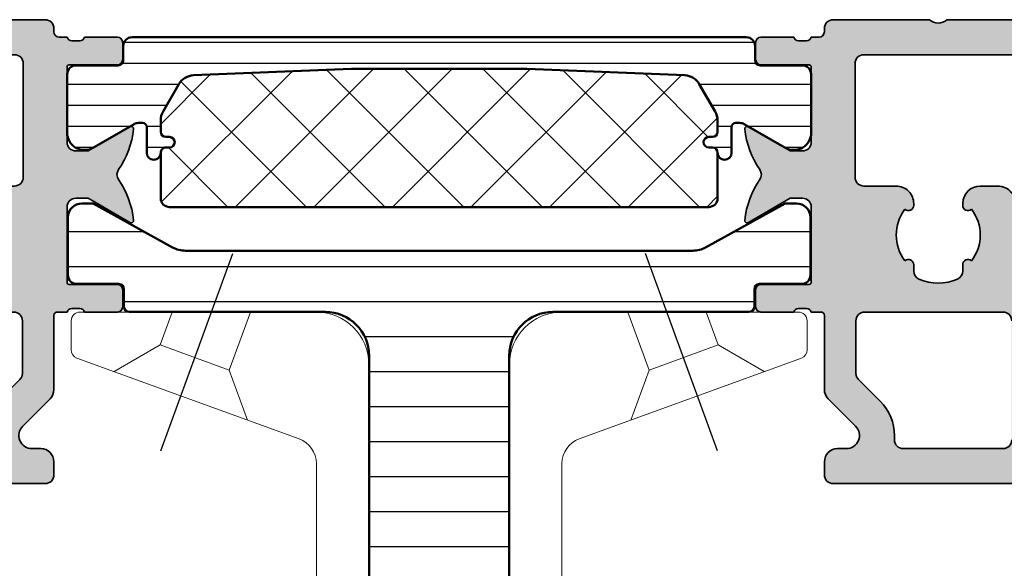
# Model space of a CAD drawing. Units: millimetres. Extents: x 25695 to 34618, y 15065 to 17276.
# Drawn here: x 27985 to 28041, y 16697 to 16728 of the extents above; entities that cross this region are included whole.
import ezdxf

# ---------------------------------------------------------------- set-up
doc = ezdxf.new("R2010")
doc.units = ezdxf.units.MM
doc.linetypes.add('ACAD_ISO10W100', pattern=[18, 12, -3, 0, -3])
for name, color, linetype, lineweight in [('S03_AL_Kontur', 255, 'Continuous', 35), ('S04_AL_Schraffur', 253, 'Continuous', 25), ('S07_Isolation_Kontur', 91, 'Continuous', 50), ('S08_Isolation_Schraffur', 103, 'Continuous', 25), ('S13_Accessori contorno', 32, 'Continuous', 20), ('S18_Mittellinie', 10, 'ACAD_ISO10W100', 25)]:
    doc.layers.add(name, color=color, linetype=linetype, lineweight=lineweight)

# ---------------------------------------------------------------- blocks, each defined once
blk = doc.blocks.new('284767')
at = {"layer": 'S08_Isolation_Schraffur'}
h = blk.add_hatch(dxfattribs=at)
h.set_pattern_fill('_USER', color=256, scale=1.2, angle=90, style=0, pattern_type=0)
h.set_pattern_definition([(90, (0, 0.01000000000021828), (-1.2, 7.347880794884118e-17), [])])
edge = h.paths.add_edge_path()
edge.add_arc((5.150000000016913, 4.299999999981996), 0.2500000000172768, 89.99999999979075, 179.9999999997924)
edge.add_line((4.899999999999636, 4.299999999982901), (4.899977361976198, 4.074181212996336))
edge.add_arc((5.399977361872624, 4.074191467288736), 0.5000000000015764, 180.0011750553529, 209.9999965992001)
edge.add_line((4.966964645140251, 3.824191492989485), (6.285481498100125, 1.540452999999616))
edge.add_arc((5.444228849108521, 0.9998180747230564), 0.9999960709243724, -81.81839194813688, 32.727016099804075, ccw=False)
edge.add_line((5.586539498099228, 0.01000000000021828), (2.109997999999905, 0.01000000000021828))
edge.add_arc((2.109995360374829, 0.5099959774393352), 0.4999959774460846, 179.9996975188138, 270.0003024811863, ccw=False)
edge.add_line((1.609999382935712, 0.5099986170644115), (1.610334012242674, 2.909996999998839))
edge.add_arc((1.310334012242037, 2.909996999999294), 0.3000000000006369, 359.9999999999131, 449.9999999999131)
edge.add_line((1.310334012242492, 3.20999699999993), (0.5, 3.20999699999993))
edge.add_arc((0.5000000000000601, 3.70999699999999), 0.50000000000006, 180.0000000000069, 269.9999999999931, ccw=False)
edge.add_line((0, 3.70999699999993), (0, 38.79000300000007))
edge.add_arc((0.500000000000064, 38.79000300000001), 0.500000000000064, 90.00000000000728, 179.9999999999927, ccw=False)
edge.add_line((0.5, 39.29000300000007), (1.310334012242492, 39.29000300000007))
edge.add_arc((1.310334012242039, 39.59000300000071), 0.3000000000006366, 270.0000000000866, 360.0000000000869)
edge.add_line((1.610334012242674, 39.59000300000116), (1.609999382935712, 41.99000138293559))
edge.add_arc((2.109995360374827, 41.99000402256067), 0.4999959774460829, 89.99969751881349, 180.0003024811867, ccw=False)
edge.add_line((2.109997999999905, 42.48999999999978), (5.586539498099228, 42.48999999999978))
edge.add_arc((5.444228849108524, 41.50018192527695), 0.9999960709243676, -32.727016099804416, 81.81839194813688, ccw=False)
edge.add_line((6.285481498100125, 40.95954700000038), (4.966964645140251, 38.67580850701052))
edge.add_arc((5.399977361872624, 38.42580853271127), 0.5000000000015757, 150.0000034008001, 179.9988249446473)
edge.add_line((4.899977361976198, 38.42581878700366), (4.899999999999636, 38.20000000001164))
edge.add_arc((5.150000000008733, 38.20000000001164), 0.2500000000090967, 180, 269.9999999999996)
edge.add_line((5.150000000008731, 37.95000000000255), (6.599999999987631, 37.95000000000437))
edge.add_arc((6.599999999988083, 37.54999999999563), 0.4000000000087311, -89.9999999999344, 90.00000000006469, ccw=False)
edge.add_arc((6.599999999988992, 36.85000000000083), 0.2999999999860776, 90.00000000008616, 180.0000000000882)
edge.add_line((6.30000000000291, 36.85000000000036), (6.30000000000291, 36.65000000000146))
edge.add_arc((6.000000000002728, 36.65000000000147), 0.3000000000001819, 180.0000000000027, 359.9999999999973, ccw=False)
edge.add_line((5.700000000002547, 36.65000000000146), (5.700000000002547, 36.85000000000036))
edge.add_arc((5.400000000001521, 36.85000000000043), 0.3000000000010257, 359.9999999999878, 450.0000000000125)
edge.add_line((5.400000000001455, 37.15000000000146), (4.7502577387786, 37.15000000000146))
edge.add_arc((4.750257738777353, 36.15000000000141), 1.00000000000005, 89.99999999992849, 120.0000000004573)
edge.add_line((4.250257738770415, 37.0160254037819), (2.676196529504523, 36.10724074086647))
edge.add_arc((3.176196529514868, 35.24121533708874), 0.9999999999993655, 120.0000000007054, 177.6096559963604)
edge.add_line((2.177066656346142, 35.28292260912349), (1.800000000000182, 26.25))
edge.add_line((1.800000000000182, 26.25), (1.800000000000182, 16.25))
edge.add_line((1.800000000000182, 16.25), (2.177066656346142, 7.217077390876511))
edge.add_arc((3.176196529514968, 7.258784662910515), 0.9999999999994365, 182.3903440035967, 239.9999999994106)
edge.add_line((2.676196529506342, 6.392759259131708), (4.2502577387786, 5.483974596219923))
edge.add_arc((4.750257738788475, 6.349999999997795), 0.9999999999992505, 239.9999999993219, 269.9999999998511)
edge.add_line((4.750257738785876, 5.349999999998545), (5.400000000003274, 5.349999999998545))
edge.add_arc((5.400000000002356, 5.649999999998736), 0.3000000000001908, 270.0000000001754, 360.000000000172)
edge.add_line((5.700000000002547, 5.649999999999636), (5.700000000002547, 5.849999999998545))
edge.add_arc((6.000000000002728, 5.849999999998539), 0.3000000000001819, 1.0231815394945443e-12, 179.999999999999, ccw=False)
edge.add_line((6.30000000000291, 5.849999999998545), (6.30000000000291, 5.649999999999636))
edge.add_arc((6.599999999988991, 5.649999999999177), 0.2999999999860803, 179.9999999999123, 269.999999999914)
edge.add_arc((6.599999999988541, 4.950000000006185), 0.4000000000069122, -90.00000000000011, 90.00000000000011, ccw=False)
edge.add_line((6.59999999998854, 4.549999999999272), (5.150000000017826, 4.549999999999272))
h = blk.add_hatch(dxfattribs=at)
h.set_pattern_fill('ANSI37', color=256, style=0)
h.set_pattern_definition([(45, (1.800000000000182, 5.349999999998545), (-2.245064030267288, 2.245064030267288), []), (135, (1.800000000000182, 5.349999999998545), (-2.245064030267288, -2.245064030267288), [])])
edge = h.paths.add_edge_path()
edge.add_arc((9.200000000000177, 5.850000000000005), 0.4999999999996412, 270.0000000000631, 360.0000000000411)
edge.add_line((9.699999999999818, 5.850000000000364), (9.699999999999818, 36.65000000000146))
edge.add_arc((9.199999999999918, 36.65000000000155), 0.4999999999999005, 359.9999999999886, 450.0000000000114)
edge.add_line((9.199999999999818, 37.15000000000146), (6.600000000003092, 37.15000000000146))
edge.add_arc((6.600000000003543, 36.85000000000083), 0.3000000000006295, 90.00000000008602, 180.0000000000882)
edge.add_line((6.30000000000291, 36.85000000000036), (6.30000000000291, 36.65000000000146))
edge.add_arc((6.000000000002728, 36.65000000000147), 0.3000000000001819, 180.0000000000027, 359.9999999999973, ccw=False)
edge.add_line((5.700000000002547, 36.65000000000146), (5.700000000002547, 36.85000000000036))
edge.add_arc((5.400000000001524, 36.85000000000043), 0.3000000000010221, 359.9999999999864, 450.0000000000132)
edge.add_line((5.400000000001455, 37.15000000000146), (4.7502577387786, 37.15000000000146))
edge.add_arc((4.750257738777351, 36.15000000000141), 1.000000000000043, 89.9999999999284, 120.0000000004575)
edge.add_line((4.250257738770415, 37.0160254037819), (2.676196529504523, 36.10724074086647))
edge.add_arc((3.176196529514866, 35.24121533708874), 0.9999999999993648, 120.0000000007053, 177.6096559963604)
edge.add_line((2.177066656346142, 35.28292260912349), (1.800000000000182, 26.25))
edge.add_line((1.800000000000182, 26.25), (1.800000000000182, 16.25))
edge.add_line((1.800000000000182, 16.25), (2.177066656346142, 7.217077390876511))
edge.add_arc((3.176196529514968, 7.258784662910516), 0.9999999999994369, 182.3903440035968, 239.9999999994106)
edge.add_line((2.676196529506342, 6.392759259131708), (4.2502577387786, 5.483974596219923))
edge.add_arc((4.750257738788475, 6.349999999997796), 0.9999999999992513, 239.9999999993219, 269.9999999998511)
edge.add_line((4.750257738785876, 5.349999999998545), (5.400000000003274, 5.349999999998545))
edge.add_arc((5.400000000002355, 5.649999999998736), 0.3000000000001917, 270.0000000001756, 360.0000000001718)
edge.add_line((5.700000000002547, 5.649999999999636), (5.700000000002547, 5.849999999998545))
edge.add_arc((6.000000000002728, 5.849999999998539), 0.3000000000001819, 1.0231815394945443e-12, 179.999999999999, ccw=False)
edge.add_line((6.30000000000291, 5.849999999998545), (6.30000000000291, 5.649999999999636))
edge.add_arc((6.600000000003543, 5.649999999999177), 0.3000000000006322, 179.9999999999123, 269.999999999914)
edge.add_line((6.600000000003092, 5.349999999998545), (9.200000000000728, 5.350000000000364))
at = {"layer": 'S07_Isolation_Kontur'}
for points in [[(5.150000000017826, 4.549999999999272, 0.4142135623731023), (4.899999999999636, 4.299999999982901), (4.899977361976198, 4.074181212996336, 0.1316472664831095), (4.966964645140251, 3.824191492989485), (6.285481498100125, 1.540452999999616, -0.5460410483302792), (5.586539498099228, 0.01000000000021828), (2.109997999999905, 0.01000000000021828, -0.4142166549144965), (1.609999382935712, 0.5099986170644115), (1.610334012242674, 2.909996999998839, 0.4142135623730946), (1.310334012242492, 3.20999699999993), (0.5, 3.20999699999993, -0.4142135623730246), (0, 3.70999699999993), (0, 38.79000300000007, -0.4142135623730201), (0.5, 39.29000300000007), (1.310334012242492, 39.29000300000007, 0.4142135623730974), (1.610334012242674, 39.59000300000116), (1.609999382935712, 41.99000138293559, -0.4142166549144983), (2.109997999999905, 42.48999999999978), (5.586539498099228, 42.48999999999978, -0.5460410483302807), (6.285481498100125, 40.95954700000038), (4.966964645140251, 38.67580850701052, 0.1316472664831095), (4.899977361976198, 38.42581878700366), (4.899999999999636, 38.20000000001164, 0.4142135623730909), (5.150000000008731, 37.95000000000255), (6.599999999987631, 37.95000000000437, -0.9999999999999941), (6.59999999998854, 37.1499999999869, 0.4142135623731029), (6.30000000000291, 36.85000000000036), (6.30000000000291, 36.65000000000146, -0.9999999999999644), (5.700000000002547, 36.65000000000146), (5.700000000002547, 36.85000000000036, 0.4142135623732242), (5.400000000001455, 37.15000000000146), (4.7502577387786, 37.15000000000146, 0.1316524975897438), (4.250257738770415, 37.0160254037819), (2.676196529504523, 36.10724074086647, 0.2568012706006186), (2.177066656346142, 35.28292260912349), (1.800000000000182, 26.25), (1.800000000000182, 16.25), (2.177066656346142, 7.217077390876511, 0.2568012706013581), (2.676196529506342, 6.392759259131708), (4.2502577387786, 5.483974596219923, 0.131652497589745), (4.750257738785876, 5.349999999998545), (5.400000000003274, 5.349999999998545, 0.4142135623730768), (5.700000000002547, 5.649999999999636), (5.700000000002547, 5.849999999998545, -0.9999999999999819), (6.30000000000291, 5.849999999998545), (6.30000000000291, 5.649999999999636, 0.4142135623731035), (6.59999999998854, 5.350000000013097, -1.000000000000002), (6.59999999998854, 4.549999999999272)], [(9.200000000000728, 5.350000000000364, 0.4142135623729826), (9.699999999999818, 5.850000000000364), (9.699999999999818, 36.65000000000146, 0.4142135623732116), (9.199999999999818, 37.15000000000146), (6.600000000003092, 37.15000000000146, 0.4142135623731039), (6.30000000000291, 36.85000000000036), (6.30000000000291, 36.65000000000146, -0.9999999999999528), (5.700000000002547, 36.65000000000146), (5.700000000002547, 36.85000000000036, 0.41421356237323), (5.400000000001455, 37.15000000000146), (4.7502577387786, 37.15000000000146, 0.1316524975897446), (4.250257738770415, 37.0160254037819), (2.676196529504523, 36.10724074086647, 0.256801270600619), (2.177066656346142, 35.28292260912349), (1.800000000000182, 26.25), (1.800000000000182, 16.25), (2.177066656346142, 7.217077390876511, 0.2568012706013579), (2.676196529506342, 6.392759259131708), (4.2502577387786, 5.483974596219923, 0.1316524975897449), (4.750257738785876, 5.349999999998545), (5.400000000003274, 5.349999999998545, 0.4142135623730758), (5.700000000002547, 5.649999999999636), (5.700000000002547, 5.849999999998545, -0.9999999999999835), (6.30000000000291, 5.849999999998545), (6.30000000000291, 5.649999999999636, 0.4142135623731037), (6.600000000003092, 5.349999999998545)]]:
    blk.add_lwpolyline(points, format="xyb", close=True, dxfattribs=at)
blk = doc.blocks.new('492760-PS-6226_Rev.06')
at = {"layer": 'S04_AL_Schraffur'}
h = blk.add_hatch(color=256, dxfattribs=at)
edge = h.paths.add_edge_path()
edge.add_arc((-31.49999999999636, 26.00000000000364), 0.5, 450, 540, ccw=False)
edge.add_line((-31.49999999999636, 26.50000000000364), (-19.99999999999636, 26.50000000000364))
edge.add_arc((-19.99999999999636, 26.00000000000364), 0.5, 360, 450, ccw=False)
edge.add_line((-19.49999999999636, 26.00000000000364), (-19.49999999999636, 17.20000000000437))
edge.add_arc((-18.99999999999636, 17.20000000000437), 0.5, 540, 630)
edge.add_line((-18.99999999999636, 16.70000000000437), (-3.999999999996362, 16.70000000000437))
edge.add_arc((-3.999999999996362, 19.20000000000437), 2.5, 270, 360)
edge.add_line((-1.499999999996362, 19.20000000000437), (-1.499999999996362, 40.80000000000473))
edge.add_arc((-2.499999999996362, 40.80000000000473), 1, 360, 450)
edge.add_line((-2.499999999996362, 41.80000000000473), (-4.749999999996362, 41.80000000000473))
edge.add_arc((-4.749999999996362, 42.55000000000473), 0.75, 180, 270, ccw=False)
edge.add_line((-5.499999999996362, 42.55000000000473), (-5.499999999996362, 46.0788675134645))
edge.add_arc((-4.999999999996362, 46.07886751346632), 0.5, 120.00000000006241, 180.0000000002084, ccw=False)
edge.add_line((-5.249999999996362, 46.51188021535745), (-4.924999999995634, 46.69951905284324))
edge.add_arc((-4.549999999995634, 46.05000000000473), 0.75000000000016, 360, 479.9999999999929, ccw=False)
edge.add_line((-3.799999999995634, 46.05000000000473), (-3.799999999995634, 45.05000000000473))
edge.add_arc((-3.049999999995634, 45.05000000000473), 0.75, 540, 659.999999999993)
edge.add_line((-2.674999999995634, 44.40048094716622), (-1.174999999995634, 45.26650635095029))
edge.add_arc((-1.549999999995634, 45.91602540378699), 0.7499999999985847, 300.0000000000625, 360.0000000001389)
edge.add_line((-0.7999999999956344, 45.91602540378881), (-0.7999999999956344, 52.68397459622065))
edge.add_arc((-1.549999999995634, 52.68397459622247), 0.75, 359.9999999998611, 419.9999999999376)
edge.add_line((-1.174999999995634, 53.33349364905916), (-2.674999999995634, 54.19951905284324))
edge.add_arc((-3.049999999995634, 53.55000000000473), 0.75000000000016, 420.000000000007, 540)
edge.add_line((-3.799999999995634, 53.55000000000473), (-3.799999999995634, 52.55000000000473))
edge.add_arc((-4.549999999995634, 52.55000000000473), 0.75, 240.0000000000071, 360, ccw=False)
edge.add_line((-4.924999999995634, 51.90048094716622), (-5.249999999996362, 52.08811978465201))
edge.add_arc((-4.999999999996362, 52.52113248654314), 0.4999999999990565, 179.9999999997916, 239.9999999999376, ccw=False)
edge.add_line((-5.499999999996362, 52.52113248654496), (-5.499999999996362, 56.30000000000473))
edge.add_arc((-4.999999999996362, 56.30000000000473), 0.5, 450, 540, ccw=False)
edge.add_line((-4.999999999996362, 56.80000000000473), (0.500000000003638, 56.80000000000473))
edge.add_arc((0.500000000003638, 56.30000000000473), 0.5, 360, 450, ccw=False)
edge.add_line((1.000000000003638, 56.30000000000473), (1.000000000003638, 3.637978807091713e-12))
edge.add_line((1.000000000003638, 3.637978807091713e-12), (-2.399999999994179, 3.637978807091713e-12))
edge.add_line((-2.399999999994179, 3.637978807091713e-12), (-3.499999999996362, 1.100000000004002))
edge.add_line((-3.499999999996362, 1.100000000004002), (-3.499999999996362, 1.700000000004366))
edge.add_line((-3.499999999996362, 1.700000000004366), (-1.999999999996362, 1.700000000004366))
edge.add_arc((-1.999999999996362, 2.700000000004366), 1, 270, 360)
edge.add_line((-0.999999999996362, 2.700000000004366), (-0.999999999996362, 4.000000000003638))
edge.add_arc((-1.999999999996362, 4.000000000003638), 1, 360, 450)
edge.add_line((-1.999999999996362, 5.000000000003638), (-7.999999999996362, 5.000000000003638))
edge.add_arc((-8.499999999996362, 4.475000000004002), 0.7249999999997366, 406.3971810272765, 493.6028189727235)
edge.add_line((-8.999999999996362, 5.000000000003638), (-15.99999999999636, 5.000000000003638))
edge.add_arc((-15.99999999999636, 4.000000000003638), 1, 450, 540)
edge.add_line((-16.99999999999636, 4.000000000003638), (-16.99999999999636, 2.700000000004366))
edge.add_arc((-15.99999999999636, 2.700000000004366), 1, 540, 630)
edge.add_line((-15.99999999999636, 1.700000000004366), (-13.49999999999636, 1.700000000004366))
edge.add_line((-13.49999999999636, 1.700000000004366), (-13.49999999999636, 1.200000000004366))
edge.add_arc((-14.49999999999636, 1.200000000004366), 1, 270, 360, ccw=False)
edge.add_line((-14.49999999999636, 0.2000000000043656), (-18.99999999999636, 0.2000000000043656))
edge.add_line((-18.99999999999636, 0.2000000000043656), (-18.99999999999636, 3.637978807091713e-12))
edge.add_line((-18.99999999999636, 3.637978807091713e-12), (-23.49999999999636, 3.637978807091713e-12))
edge.add_arc((-23.99999999999636, -0.5249999999959982), 0.7249999999997366, 406.3971810272765, 493.6028189727235)
edge.add_line((-24.49999999999636, 3.637978807091713e-12), (-58.50000000045475, 3.637978807091713e-12))
edge.add_arc((-59.00000000045475, -0.5249999999959982), 0.7249999999997366, 406.3971810272765, 493.6028189727235)
edge.add_line((-59.50000000045475, 3.637978807091713e-12), (-64.99999999999636, 3.637978807091713e-12))
edge.add_arc((-64.99999999999636, 0.500000000003638), 0.5, 180, 270, ccw=False)
edge.add_line((-65.49999999999636, 0.500000000003638), (-65.49999999999636, 0.7000000000043656))
edge.add_arc((-65.79999999999563, 0.7000000000043656), 0.2999999999992724, 360, 450)
edge.add_line((-65.79999999999563, 1.000000000005457), (-66.24999999999636, 1.000000000003638))
edge.add_arc((-66.51752059199134, 0.921163553462975), 0.2788950563285473, 376.419876418915, 451.1645893731334)
edge.add_line((-66.523188999985, 1.200001000004704), (-66.97678299998734, 1.200001000004704))
edge.add_arc((-66.98244365946812, 0.9211329043610021), 0.2789255417377589, 448.8371299263512, 523.5754054445912)
edge.add_line((-67.24998699998832, 1.000000000003638), (-69.1299979999967, 1.000000000003638))
edge.add_arc((-69.12999799999307, 1.30000000000291), 0.2999999999992724, 179.9999999996526, 269.9999999993052, ccw=False)
edge.add_line((-69.42999799999234, 1.300000000004729), (-69.42999799999598, 2.279974319048051))
edge.add_arc((-69.1299979999967, 2.279974319046232), 0.2999999999992724, 449.9999999993052, 539.9999999996526, ccw=False)
edge.add_line((-69.12999799999307, 2.579974319047324), (-66.36999999999534, 2.579974319047324))
edge.add_arc((-66.36999999999898, 2.699974319046305), 0.1199999999989814, 270.000000001737, 360.0000000008685)
edge.add_line((-66.24999999999636, 2.699974319048124), (-66.24999999999636, 7.000000000003638))
edge.add_arc((-66.74999999999636, 7.000000000003638), 0.5, 360, 450)
edge.add_line((-66.74999999999636, 7.500000000003638), (-67.44999999999345, 7.500000000003638))
edge.add_line((-67.44999999999345, 7.500000000003638), (-69.84282032302144, 6.118504542382652))
edge.add_arc((-69.91188021534617, 6.238119784653463), 0.1381197846487179, 173.8785150859416, 300.0000000001781, ccw=False)
edge.add_arc((-65.07772230941919, 5.719663837655389), 4.999999999997729, 505.3088846608718, 533.8785150860563, ccw=False)
edge.add_arc((-69.5999999999949, 8.850000000004002), 0.500000000000619, 325.308884660885, 394.691115339115)
edge.add_arc((-65.07772230941919, 11.98033616235807), 5.000000000001242, 186.1214849139807, 214.6911153391796, ccw=False)
edge.add_arc((-69.91188021534981, 11.46188021535636), 0.1381197846474936, 59.99999999851502, 186.1214849140584, ccw=False)
edge.add_line((-69.84282032302144, 11.58149545762717), (-67.44999999999345, 10.20000000000437))
edge.add_line((-67.44999999999345, 10.20000000000437), (-66.74999999999636, 10.20000000000437))
edge.add_arc((-66.74999999999636, 10.70000000000437), 0.5, 270, 360)
edge.add_line((-66.24999999999636, 10.70000000000437), (-66.24999999999636, 15.0000256809617))
edge.add_arc((-66.36999999999898, 15.0000256809617), 0.1200000000026193, 360, 449.999999998263)
edge.add_line((-66.36999999999534, 15.1200256809625), (-69.1299979999967, 15.1200256809625))
edge.add_arc((-69.12999799999307, 15.42002568096177), 0.2999999999992724, 180, 269.9999999993052, ccw=False)
edge.add_line((-69.42999799999234, 15.42002568096177), (-69.42999799999598, 16.40000000000509))
edge.add_arc((-69.1299979999967, 16.40000000000509), 0.2999999999992724, 450, 540, ccw=False)
edge.add_line((-69.1299979999967, 16.70000000000437), (-67.24998699998469, 16.70000000000437))
edge.add_arc((-66.98244365946084, 16.77886709564518), 0.2789255417373517, 196.424594554839, 271.1628700721621)
edge.add_line((-66.97678299998734, 16.4999990000033), (-66.523188999985, 16.49999900000512))
edge.add_arc((-66.51752059199134, 16.77883644654503), 0.2788950563242019, 268.835410626859, 343.580123581085)
edge.add_line((-66.24999999999636, 16.70000000000437), (-65.69999999999345, 16.70000000000437))
edge.add_arc((-65.69999999998981, 16.90000000000509), 0.2000000000007276, 269.9999999989578, 360)
edge.add_line((-65.49999999999272, 16.90000000000509), (-65.49999999999636, 21.12867965644546))
edge.add_arc((-64.74999999999636, 21.12867965644546), 0.75, 495.00000000009834, 540, ccw=False)
edge.add_line((-65.28033008588682, 21.65900974233409), (-63.71966991410591, 23.219669914115))
edge.add_arc((-64.24999999999636, 23.75000000000546), 0.7500000000007697, 315, 450)
edge.add_line((-64.24999999999636, 24.50000000000546), (-64.74999999999636, 24.50000000000364))
edge.add_arc((-64.74999999999636, 25.25000000000364), 0.75, 180, 270, ccw=False)
edge.add_line((-65.49999999999636, 25.25000000000364), (-65.49999999999636, 26.00000000000364))
edge.add_arc((-64.99999999999636, 26.00000000000364), 0.5, 450, 540, ccw=False)
edge.add_line((-64.99999999999636, 26.50000000000364), (-53.49999999999636, 26.50000000000364))
edge.add_arc((-53.49999999999636, 26.00000000000364), 0.5, 360, 450, ccw=False)
edge.add_line((-52.99999999999636, 26.00000000000364), (-52.99999999999636, 16.90000000000509))
edge.add_arc((-52.79999999999563, 16.90000000000509), 0.2000000000007276, 540, 630)
edge.add_line((-52.79999999999563, 16.70000000000618), (-32.19999999999345, 16.70000000000437))
edge.add_arc((-32.19999999998981, 16.90000000000509), 0.2000000000007276, 269.9999999989578, 360)
edge.add_line((-31.99999999999272, 16.90000000000509), (-31.99999999999636, 26.00000000000364))
edge = h.paths.add_edge_path(flags=16)
edge.add_arc((-55.29999999999563, 24.00000000000364), 0.5, 360, 450)
edge.add_line((-55.29999999999563, 24.50000000000364), (-60.99999999999636, 24.50000000000364))
edge.add_arc((-60.99999999999636, 24.00000000000364), 0.5, 450, 540)
edge.add_line((-61.49999999999636, 24.00000000000364), (-61.49999999999636, 23.77071067812358))
edge.add_arc((-64.29999999999563, 23.77071067812176), 2.799999999999272, 314.99999999994736, 360.00000000003723, ccw=False)
edge.add_line((-62.32010101267588, 21.79081169079836), (-63.55355339058951, 20.55735931288473))
edge.add_arc((-63.19999999999709, 20.20380592228867), 0.5000000000013706, 494.9999999997052, 539.9999999997915)
edge.add_line((-63.69999999999709, 20.20380592229048), (-63.69999999999345, 17.20000000000437))
edge.add_arc((-63.19999999999709, 17.20000000000255), 0.499999999996362, 539.9999999997915, 630.0000000004169)
edge.add_line((-63.19999999999345, 16.70000000000437), (-55.29999999999563, 16.70000000000255))
edge.add_arc((-55.29999999999563, 17.20000000000255), 0.5, 270, 360)
edge.add_line((-54.79999999999563, 17.20000000000255), (-54.79999999999563, 24.00000000000364))
edge = h.paths.add_edge_path(flags=16)
edge.add_arc((-18.49999999999636, 11.50000000000364), 0.5, 540, 630)
edge.add_line((-18.49999999999636, 11.00000000000364), (-17.49999999999636, 11.00000000000364))
edge.add_arc((-17.49999999999636, 10.50000000000364), 0.5, 360, 450, ccw=False)
edge.add_line((-16.99999999999636, 10.50000000000364), (-16.99999999999636, 7.300000000004729))
edge.add_arc((-16.49999999999636, 7.300000000004729), 0.5, 540, 630)
edge.add_line((-16.49999999999636, 6.800000000004729), (-1.999999999996362, 6.800000000004729))
edge.add_arc((-1.999999999996362, 7.300000000004729), 0.5, 270, 360)
edge.add_line((-1.499999999996362, 7.300000000004729), (-1.499999999996362, 14.40000000000509))
edge.add_arc((-1.999999999996362, 14.40000000000509), 0.5, 360, 450)
edge.add_line((-1.999999999996362, 14.90000000000509), (-18.49999999999636, 14.90000000000509))
edge.add_arc((-18.49999999999636, 14.40000000000509), 0.5, 450, 540)
edge.add_line((-18.99999999999636, 14.40000000000509), (-18.99999999999636, 11.50000000000364))
edge = h.paths.add_edge_path(flags=16)
edge.add_arc((-21.79999999999563, 17.20000000000437), 0.5, 270, 360)
edge.add_line((-21.29999999999563, 17.20000000000437), (-21.29999999999563, 24.00000000000364))
edge.add_arc((-21.79999999999563, 24.00000000000364), 0.5, 360, 450)
edge.add_line((-21.79999999999563, 24.50000000000364), (-29.69999999999345, 24.50000000000364))
edge.add_arc((-29.69999999999345, 24.00000000000364), 0.5, 450, 540)
edge.add_line((-30.19999999999345, 24.00000000000364), (-30.19999999999345, 17.20000000000437))
edge.add_arc((-29.69999999999345, 17.20000000000437), 0.5, 540, 630)
edge.add_line((-29.69999999999345, 16.70000000000437), (-21.79999999999563, 16.70000000000437))
edge = h.paths.add_edge_path(flags=16)
edge.add_line((-48.59999999999491, 14.70000000001892), (-48.59999999999491, 14.40000000000327))
edge.add_line((-48.59999999999491, 14.40000000000327), (-50.59999999999491, 14.40000000000327))
edge.add_line((-50.59999999999491, 14.40000000000327), (-50.59999999999491, 14.70000000000437))
edge.add_line((-50.59999999999491, 14.70000000000437), (-54.09999999999491, 14.70000000000437))
edge.add_arc((-54.09999999999491, 14.20000000000437), 0.5, 450, 540)
edge.add_line((-54.59999999999491, 14.20000000000437), (-54.59999999999491, 10.50000000000364))
edge.add_arc((-55.59999999999491, 10.50000000000364), 1, 270, 360, ccw=False)
edge.add_line((-55.59999999999491, 9.500000000003638), (-56.59999999999491, 9.500000000003638))
edge.add_arc((-56.59999999999491, 10.50000000000364), 1, 180, 270, ccw=False)
edge.add_line((-57.59999999999491, 10.50000000000364), (-57.59999999999491, 10.60589256539606))
edge.add_arc((-57.29999999999563, 10.60589256539424), 0.2999999999992724, 408.6827937376918, 539.9999999996526, ccw=False)
edge.add_arc((-58.99999999999272, 12.30000000000473), 2.399999999998582, 322.2661154361792, 397.7338845638208)
edge.add_arc((-57.29999999999563, 13.99410743461522), 0.2999999999992236, 180, 311.3172062623082, ccw=False)
edge.add_line((-57.59999999999491, 13.99410743461522), (-57.59999999999491, 14.36215906273537))
edge.add_arc((-58.09999999999127, 14.36215906273537), 0.499999999996362, 360, 426.421821522072)
edge.add_arc((-58.99999999999636, 12.30000000000473), 2.750000000000709, 426.421821521755, 473.578178478245)
edge.add_arc((-59.89999999999418, 14.36215906273537), 0.5000000000011102, 473.5781784786921, 540)
edge.add_line((-60.39999999999418, 14.36215906273537), (-60.39999999999418, 13.9941074346134))
edge.add_arc((-60.69999999999345, 13.99410743461522), 0.2999999999992724, 228.6827937376918, 359.99999999965263, ccw=False)
edge.add_arc((-58.99999999999636, 12.30000000000473), 2.399999999998582, 502.2661154361792, 577.7338845638208)
edge.add_arc((-60.69999999999345, 10.60589256539424), 0.2999999999992236, 360, 491.3172062623082, ccw=False)
edge.add_line((-60.39999999999418, 10.60589256539424), (-60.39999999999418, 10.50000000000364))
edge.add_arc((-61.39999999999418, 10.50000000000364), 1, 270, 360, ccw=False)
edge.add_line((-61.39999999999418, 9.500000000003638), (-63.25, 9.500000000003638))
edge.add_arc((-63.25, 9.000000000003638), 0.5, 450, 540)
edge.add_line((-63.75, 9.000000000003638), (-63.75, 2.500000000003638))
edge.add_arc((-63.25, 2.500000000003638), 0.5, 540, 630)
edge.add_line((-63.25, 2.000000000003638), (-19.49999999999636, 2.000000000005457))
edge.add_arc((-19.49999999999636, 2.500000000005457), 0.5, 270, 360)
edge.add_line((-18.99999999999636, 2.500000000005457), (-18.99999999999636, 7.400000000005093))
edge.add_arc((-19.49999999999636, 7.400000000005093), 0.5, 360, 450)
edge.add_line((-19.49999999999636, 7.900000000005093), (-25.79999999998836, 7.900000000005093))
edge.add_arc((-25.79999999998836, 8.900000000005093), 1, 180, 270, ccw=False)
edge.add_line((-26.79999999998836, 8.900000000005093), (-26.79999999998836, 9.900000000005093))
edge.add_arc((-25.79999999998836, 9.900000000005093), 1, 450, 540, ccw=False)
edge.add_line((-25.79999999998836, 10.90000000000509), (-25.69410743459957, 10.90000000000509))
edge.add_arc((-25.69410743459957, 10.600000000004), 0.3000000000010914, 318.68279373769184, 450, ccw=False)
edge.add_arc((-23.99999999998909, 12.30000000000291), 2.400000000000021, 232.2661154362057, 307.7338845638208)
edge.add_arc((-22.3058925653786, 10.600000000004), 0.2999999999980226, 90, 221.3172062620473, ccw=False)
edge.add_line((-22.3058925653786, 10.90000000000327), (-21.93784093725844, 10.90000000000509))
edge.add_arc((-21.93784093725844, 11.40000000000509), 0.5, 270, 336.4218215214989)
edge.add_arc((-23.99999999998909, 12.30000000000473), 2.750000000000709, 336.421821521755, 383.5781784782102)
edge.add_arc((-21.93784093725844, 13.20000000000437), 0.499999999999655, 383.5781784783101, 450)
edge.add_line((-21.93784093725844, 13.70000000000437), (-22.3058925653786, 13.70000000000437))
edge.add_arc((-22.3058925653786, 14.00000000000546), 0.3000000000010914, 138.6827937376918, 270, ccw=False)
edge.add_arc((-23.99999999998909, 12.30000000000473), 2.40000000000146, 412.2661154362324, 487.7338845637942)
edge.add_arc((-25.69410743459957, 14.00000000000546), 0.2999999999980226, 270, 401.31720626204725, ccw=False)
edge.add_line((-25.69410743459957, 13.70000000000618), (-25.79999999998836, 13.70000000000437))
edge.add_arc((-25.79999999998836, 14.70000000000437), 1, 180, 270, ccw=False)
edge.add_line((-26.79999999998836, 14.70000000000437), (-30.799999999992, 14.70000000000437))
edge.add_line((-30.799999999992, 14.70000000000437), (-30.79999999999563, 14.40000000000327))
edge.add_line((-30.79999999999563, 14.40000000000327), (-32.79999999999563, 14.40000000000327))
edge.add_line((-32.79999999999563, 14.40000000000327), (-32.799999999992, 14.70000000001892))
edge.add_line((-32.799999999992, 14.70000000001892), (-48.59999999999491, 14.70000000001892))
at = {"layer": 'S03_AL_Kontur'}
for p, q in [((-64.99999999999636, 26.50000000000364), (-53.49999999999636, 26.50000000000364)), ((-65.49999999999636, 25.25000000000364), (-65.49999999999636, 26.00000000000364)), ((-64.24999999999636, 24.50000000000364), (-64.74999999999636, 24.50000000000364)), ((-55.29999999999563, 24.50000000000364), (-60.99999999999636, 24.50000000000364)), ((-55.29999999999563, 24.50000000000364), (-60.99999999999636, 24.50000000000364)), ((-61.49999999999636, 24.00000000000364), (-61.49999999999636, 23.77071067812176)), ((-61.49999999999636, 24.00000000000364), (-61.49999999999636, 23.77071067812358)), ((-65.28033008588682, 21.65900974233409), (-63.71966991410591, 23.219669914115)), ((-62.32010101267224, 21.79081169080018), (-63.55355339058951, 20.55735931288291)), ((-62.32010101267224, 21.79081169080018), (-63.55355339058951, 20.55735931288473)), ((-65.49999999999636, 16.90000000000509), (-65.49999999999636, 21.12867965644546)), ((-63.69999999999709, 20.20380592229048), (-63.69999999999709, 17.20000000000255)), ((-63.69999999999345, 20.2038059222923), (-63.69999999999345, 17.20000000000437)), ((-69.42999799999598, 15.42002568096177), (-69.42999799999598, 16.40000000000509)), ((-69.1299979999967, 16.70000000000437), (-67.24998699998469, 16.70000000000437)), ((-66.97678299998734, 16.49999900000512), (-66.523188999985, 16.49999900000512)), ((-66.24999999999636, 16.70000000000437), (-65.69999999999345, 16.70000000000437)), ((-63.19999999999709, 16.70000000000255), (-55.29999999999563, 16.70000000000255)), ((-63.19999999999345, 16.70000000000437), (-55.29999999999563, 16.70000000000437)), ((-66.36999999999534, 15.12002568096068), (-69.1299979999967, 15.1200256809625)), ((-66.24999999999636, 10.70000000000437), (-66.24999999999636, 15.0000256809617)), ((-60.39999999999418, 14.36215906273537), (-60.39999999999418, 13.9941074346134)), ((-57.59999999999491, 13.9941074346134), (-57.59999999999491, 14.36215906273537)), ((-69.84282032302144, 11.58149545762717), (-67.44999999999345, 10.20000000000437)), ((-67.44999999999345, 10.20000000000437), (-66.74999999999636, 10.20000000000437)), ((-60.39999999999418, 10.60589256539424), (-60.39999999999418, 10.50000000000364)), ((-57.59999999999491, 10.50000000000364), (-57.59999999999491, 10.60589256539606)), ((-63.75, 9.000000000003638), (-63.75, 2.500000000003638)), ((-61.39999999999418, 9.500000000003638), (-63.25, 9.500000000003638)), ((-55.59999999999491, 9.500000000003638), (-56.59999999999491, 9.500000000003638)), ((-67.44999999999345, 7.500000000003638), (-69.84282032302144, 6.118504542382652)), ((-66.74999999999636, 7.500000000003638), (-67.44999999999345, 7.500000000003638)), ((-66.24999999999636, 2.699974319048124), (-66.24999999999636, 7.000000000003638)), ((-69.42999799999598, 1.300000000004729), (-69.42999799999598, 2.279974319048051)), ((-69.1299979999967, 2.579974319047324), (-66.36999999999534, 2.579974319047324)), ((-63.25, 2.000000000003638), (-19.49999999999636, 2.000000000005457)), ((-66.523188999985, 1.200001000004704), (-66.97678299998734, 1.200001000004704)), ((-67.24998699998469, 1.000000000003638), (-69.1299979999967, 1.000000000003638)), ((-65.79999999999563, 1.000000000003638), (-66.24999999999636, 1.000000000003638)), ((-65.49999999999636, 0.500000000003638), (-65.49999999999636, 0.7000000000043656)), ((-59.50000000045475, 3.637978807091713e-12), (-64.99999999999636, 3.637978807091713e-12)), ((-24.49999999999636, 3.637978807091713e-12), (-58.50000000045475, 3.637978807091713e-12))]:
    blk.add_line(p, q, dxfattribs=at)
for centre, radius, start, end in [((-64.99999999999636, 26.00000000000364), 0.5, 90, 180), ((-64.74999999999636, 25.25000000000364), 0.75, 180, 270), ((-64.24999999999636, 23.75000000000546), 0.7499999999998453, 314.9999999999263, 90), ((-60.99999999999636, 24.00000000000364), 0.5, 90, 180), ((-60.99999999999636, 24.00000000000364), 0.5, 90, 180), ((-55.29999999999563, 24.00000000000364), 0.5, 0, 90), ((-55.29999999999563, 24.00000000000364), 0.5, 0, 90), ((-64.29999999999563, 23.77071067812358), 2.799999999999101, 314.9999999999263, 0), ((-64.29999999999563, 23.77071067812358), 2.799999999999982, 314.9999999999263, 0), ((-64.74999999999636, 21.12867965644546), 0.7499999999998864, 135.0000000001474, 180.0000000001042), ((-63.19999999999709, 20.2038059222923), 0.4999999999984968, 135.0000000001474, 180.0000000001042), ((-63.19999999999345, 20.2038059222923), 0.4999999999999036, 134.9999999999263, 180), ((-65.69999999999345, 16.90000000000509), 0.2000000000001876, 270, 359.9999999998958), ((-63.19999999999709, 17.20000000000255), 0.5, 180, 270), ((-63.19999999999345, 17.20000000000437), 0.5, 180, 270), ((-55.29999999999563, 17.20000000000255), 0.5, 270, 0), ((-55.29999999999563, 17.20000000000437), 0.5, 270, 0), ((-69.1299979999967, 16.40000000000509), 0.2999999999999545, 90, 180), ((-66.98244365946448, 16.778867095647), 0.2789255417372441, 196.4245945553224, 271.1628700728503), ((-66.5175205919877, 16.77883644654685), 0.2788950563267131, 268.8354106258134, 343.5801235806077), ((-69.12999799999307, 15.42002568096177), 0.3000000000000114, 180, 270), ((-66.36999999999534, 15.0000256809617), 0.1200000000000045, 0, 90), ((-59.89999999999418, 14.36215906273537), 0.4999999999995138, 113.5781784782684, 180), ((-58.99999999999636, 12.30000000000473), 2.75000000000032, 66.42182152173164, 113.5781784782684), ((-58.09999999999491, 14.36215906273537), 0.4999999999995453, 0, 66.42182152173164), ((-58.99999999999636, 12.30000000000473), 2.399999999999423, 142.2661154362186, 217.7338845637814), ((-60.69999999999345, 13.99410743461522), 0.2999999999998408, 228.6827937377314, 0), ((-57.29999999999563, 13.99410743461522), 0.2999999999998569, 180, 311.3172062622686), ((-58.99999999999272, 12.30000000000473), 2.399999999999423, 322.2661154362186, 37.73388456378142), ((-69.91188021534617, 11.46188021535636), 0.1381197846482232, 59.99999999998969, 186.1214849139185), ((-65.07772230941919, 11.98033616235261), 4.999999999999928, 186.1214849139185, 214.691115339115), ((-66.74999999999636, 10.70000000000437), 0.5000000000000142, 270, 0), ((-60.69999999999345, 10.60589256539424), 0.3000000000000778, 0, 131.3172062622686), ((-57.29999999999563, 10.60589256539424), 0.3000000000000682, 48.68279373773137, 180), ((-61.39999999999418, 10.50000000000364), 1, 270, 0), ((-56.59999999999491, 10.50000000000364), 1, 180, 270), ((-55.59999999999491, 10.50000000000364), 1, 270, 0), ((-69.5999999999949, 8.850000000004002), 0.5000000000000833, 325.308884660885, 34.69111533911502), ((-63.25, 9.000000000003638), 0.5, 90, 180), ((-65.07772230941919, 5.719663837655389), 4.999999999999381, 145.308884660885, 173.8785150860815), ((-66.74999999999636, 7.000000000003638), 0.5, 0, 90), ((-69.91188021534617, 6.238119784653463), 0.1381197846480995, 173.8785150859779, 300.0000000000103), ((-69.12999799999307, 2.279974319048051), 0.3000000000000398, 90, 180), ((-66.36999999999534, 2.699974319048124), 0.1200000000000188, 270, 0), ((-63.25, 2.500000000003638), 0.5, 180, 270), ((-69.12999799999307, 1.300000000004729), 0.3000000000000114, 180, 270), ((-66.98244365946448, 0.9211329043610021), 0.2789255417372287, 88.83712992714968, 163.5754054446776), ((-66.5175205919877, 0.921163553462975), 0.2788950563266686, 16.41987641939239, 91.16458937418653), ((-65.79999999999563, 0.7000000000043656), 0.3000000000001819, 0, 90), ((-64.99999999999636, 0.500000000003638), 0.5, 180, 270), ((-59.00000000045475, -0.5249999999959982), 0.7249999999999425, 46.39718102732513, 133.6028189726749)]:
    blk.add_arc(centre, radius, start, end, dxfattribs=at)
blk = doc.blocks.new('284843_s')
at = {"layer": 'S08_Isolation_Schraffur'}
h = blk.add_hatch(dxfattribs=at)
h.set_pattern_fill('LINIE', color=256, scale=2, angle=90)
h.set_pattern_definition([(90, (0, 0), (-2, 1.224646799147353e-16), [])])
h.paths.add_polyline_path([(38.93301270189204, -16.66891108675372, 0.1316524975873957), (39, -16.41891108675372), (39, -13.70000000000073, 0.4142135623730945), (38.5, -13.20000000000073), (36.038675134595, -13.20000000000073, 0.2679491924311211), (35.38915608175648, -13.57500000000073), (35.10048094716149, -14.07500000000073, 0.5773502691896286), (35.75, -15.20000000000073), (36.75, -15.20000000000073, -0.5773502691896281), (37.39951905283851, -16.32500000000073), (36.53349364905353, -17.82500000000073, -0.2679491924311223), (35.88397459621592, -18.20000000000073), (29.11602540378408, -18.20000000000073, -0.2679491924311224), (28.46650635094647, -17.82500000000073), (27.60048094716149, -16.32500000000073, -0.5773502691896274), (28.25, -15.20000000000073), (29.25, -15.20000000000073, 0.5773502691896272), (29.89951905283851, -14.07500000000073), (29.61084391824352, -13.57500000000073, 0.2679491924311224), (28.961324865405, -13.20000000000073), (25.5, -13.20000000000073, 0.4142135623730935), (25, -13.70000000000073), (25, -16.20000000000073, -0.4142135623730933), (24, -17.20000000000073), (2.5, -17.20000000000073, -0.414213562373095), (0, -14.70000000000073), (0, -3.5, 0.4142135623730931), (-0.3000000000001819, -3.200000000000728), (-1.300000000000182, -3.200000000000728, -0.4142135623730951), (-1.600000000000364, -2.899999999999636), (-1.600000000000364, -0.5, 0.4142135623730952), (-2.100000000000364, 0), (-5.399999999999636, 0, 0.4142135623730963), (-6.199999999999818, -0.7999999999992724), (-6.199999999999818, -1.450000000000728), (-3.688070439290641, -5.9816408853967, -0.1272160680010474), (-3.5, -6.708855315766414), (-3.5, -35.69114468423322, -0.1272160680010473), (-3.688070439290641, -36.41835911460294), (-6.199999999999818, -40.95000000000073), (-6.199999999999818, -41.60000000000036, 0.4142135623730938), (-5.399999999999636, -42.39999999999964), (-2.100000000000364, -42.39999999999964, 0.414213562373093), (-1.600000000000364, -41.89999999999964), (-1.600000000000364, -39.5, -0.4142135623730986), (-1.300000000000182, -39.20000000000073), (-0.3000000000001819, -39.20000000000073, 0.4142135623731054), (0, -38.89999999999964), (0, -27.70000000000073, -0.4142135623730951), (2.5, -25.20000000000073), (24, -25.20000000000073, -0.4142135623730937), (25, -26.20000000000073), (25, -28.70000000000073, 0.4142135623730951), (25.5, -29.20000000000073), (28.961324865405, -29.20000000000073, 0.2679491924311223), (29.61084391824352, -28.82500000000073), (29.89951905283851, -28.32500000000073, 0.5773502691896256), (29.25, -27.20000000000073), (28.25, -27.20000000000073, -0.5773502691896263), (27.60048094716149, -26.07500000000073), (28.46650635094647, -24.57500000000073, -0.267949192431122), (29.11602540378408, -24.20000000000073), (35.88397459621592, -24.20000000000073, -0.2679491924311226), (36.53349364905353, -24.57500000000073), (37.39951905283851, -26.07500000000073, -0.5773502691896272), (36.75, -27.20000000000073), (35.75, -27.20000000000073, 0.5773502691896263), (35.10048094716149, -28.32500000000073), (35.38915608175648, -28.82500000000073, 0.2679491924311237), (36.038675134595, -29.20000000000073), (38.5, -29.20000000000073, 0.4142135623730961), (39, -28.70000000000073), (39, -25.98108891324591, 0.1316524975873957), (38.93301270189204, -25.73108891324591), (36.95207259421659, -22.29999999999927, 0.76732698797896), (35.45925227118914, -22.70000000000073), (32.36602540378408, -22.70000000000073, -0.1316524975873951), (31.86602540378408, -22.56602540378481), (30.25, -21.63301270189186, -0.5773502691896256), (30.25, -20.76698729810778), (31.86602540378408, -19.83397459621483, -0.1316524975873954), (32.36602540378408, -19.70000000000073), (35.45925227118914, -19.70000000000073, 0.7673269879789603), (36.95207259421659, -20.10000000000036)])
at = {"layer": 'S07_Isolation_Kontur'}
blk.add_lwpolyline([(25.5, -29.20000000000073, -0.414213562373095), (25, -28.70000000000073), (25, -26.20000000000073, 0.4142135623730937), (24, -25.20000000000073), (2.5, -25.20000000000073, 0.414213562373095), (0, -27.70000000000073), (0, -38.89999999999964, -0.4142135623730951), (-0.3000000000001819, -39.20000000000073), (-1.300000000000182, -39.20000000000073, 0.414213562373095), (-1.600000000000364, -39.5), (-1.600000000000364, -41.89999999999964, -0.414213562373095), (-2.100000000000364, -42.39999999999964), (-5.399999999999636, -42.39999999999964, -0.414213562373095), (-6.199999999999818, -41.60000000000036), (-6.199999999999818, -40.95000000000073), (-3.688070439290641, -36.41835911460294, 0.1272160680010465), (-3.5, -35.69114468423322), (-3.5, -6.708855315766414, 0.1272160680010471), (-3.688070439290641, -5.9816408853967), (-6.199999999999818, -1.450000000000728), (-6.199999999999818, -0.7999999999992724, -0.414213562373095), (-5.399999999999636, 0), (-2.100000000000364, 0, -0.414213562373095), (-1.600000000000364, -0.5), (-1.600000000000364, -2.899999999999636, 0.414213562373095), (-1.300000000000182, -3.200000000000728), (-0.3000000000001819, -3.200000000000728, -0.414213562373095), (0, -3.5), (0, -14.70000000000073, 0.414213562373095), (2.5, -17.20000000000073), (24, -17.20000000000073, 0.4142135623730937), (25, -16.20000000000073), (25, -13.70000000000073, -0.4142135623730937), (25.5, -13.20000000000073), (28.961324865405, -13.20000000000073, -0.2679491924311226), (29.61084391824352, -13.57500000000073), (29.89951905283851, -14.07500000000073, -0.5773502691896258), (29.25, -15.20000000000073), (28.25, -15.20000000000073, 0.5773502691896258), (27.60048094716149, -16.32500000000073), (28.46650635094647, -17.82500000000073, 0.2679491924311226), (29.11602540378408, -18.20000000000073), (35.88397459621592, -18.20000000000073, 0.2679491924311225), (36.53349364905353, -17.82500000000073), (37.39951905283851, -16.32500000000073, 0.5773502691896258), (36.75, -15.20000000000073), (35.75, -15.20000000000073, -0.5773502691896258), (35.10048094716149, -14.07500000000073), (35.38915608175648, -13.57500000000073, -0.2679491924311226), (36.038675134595, -13.20000000000073), (38.5, -13.20000000000073, -0.414213562373095), (39, -13.70000000000073), (39, -16.41891108675372, -0.1316524975873959), (38.93301270189204, -16.66891108675372), (36.95207259421659, -20.10000000000036, -0.76732698797896), (35.45925227118914, -19.70000000000073), (32.36602540378408, -19.70000000000073, 0.1316524975873958), (31.86602540378408, -19.83397459621483), (30.25, -20.76698729810778, 0.5773502691896282), (30.25, -21.63301270189186), (31.86602540378408, -22.56602540378481, 0.1316524975873955), (32.36602540378408, -22.70000000000073), (35.45925227118914, -22.70000000000073, -0.76732698797896), (36.95207259421659, -22.29999999999927), (38.93301270189204, -25.73108891324591, -0.1316524975873961), (39, -25.98108891324591), (39, -28.70000000000073, -0.414213562373095), (38.5, -29.20000000000073), (36.038675134595, -29.20000000000073, -0.2679491924311226), (35.38915608175648, -28.82500000000073), (35.10048094716149, -28.32500000000073, -0.5773502691896258), (35.75, -27.20000000000073), (36.75, -27.20000000000073, 0.5773502691896271), (37.39951905283851, -26.07500000000073), (36.53349364905353, -24.57500000000073, 0.2679491924311226), (35.88397459621592, -24.20000000000073), (29.11602540378408, -24.20000000000073, 0.2679491924311226), (28.46650635094647, -24.57500000000073), (27.60048094716149, -26.07500000000073, 0.5773502691896258), (28.25, -27.20000000000073), (29.25, -27.20000000000073, -0.5773502691896258), (29.89951905283851, -28.32500000000073), (29.61084391824352, -28.82500000000073, -0.2679491924311226), (28.961324865405, -29.20000000000073)], format="xyb", close=True, dxfattribs=at)
blk = doc.blocks.new('492880')
at = {"rotation": 90}
blk.add_blockref('492760-PS-6226_Rev.06', (-9.094947017729282e-13, 4), dxfattribs=at)
at = {"extrusion": (-5.046834032014948e-33, 6.505136251379936e-18, -1), "xscale": -1, "rotation": 180}
blk.add_blockref('284843_s', (16.69499999999971, -104.7000000000025), dxfattribs=at)
at = {"xscale": -1, "rotation": 90}
blk.add_blockref('492760-PS-6226_Rev.06', (-9.094947017729282e-13, -171.0000000000018), dxfattribs=at)
at = {"layer": 'S03_AL_Kontur', "xscale": -1}
blk.add_blockref('284767', (-1, -104.75), dxfattribs=at)
blk = doc.blocks.new('265057')
at = {"layer": 'S13_Accessori contorno'}
for p, q in [((25.28409046185681, 9.027895235671082), (28.59996030539634, 10.2347731594204)), ((22.42776918832777, 10.06751115873698), (25.28409046185675, 9.027895235671082)), ((26.72057506382458, 5.08118622837037), (25.28409046185675, 9.027895235671082)), ((26.72057506382458, 5.081186228370285), (28.59996030539634, 5.765226515021595)), ((25.20075825865473, 2.448786303619187), (26.72057506382458, 5.08118622837037))]:
    blk.add_line(p, q, dxfattribs=at)
blk.add_lwpolyline([(8.239368993106268, 10.11697761565657, -0.1763269807084602), (7.917975188263256, 9.999999837215825), (1.471648141883236, 9.99999983721591, -0.2679491924311263), (1.038635439990969, 10.2499998372158), (0.1004412525578005, 11.87499983721582, -0.5773502691896258), (0.7499603053962005, 12.99999983721574), (4.099960305396223, 12.99999983721594, 0.4142135623730451), (4.599960305396223, 13.49999983721594), (4.599960305396337, 14.19289305603303, -0.1989123673796517), (4.746406914803003, 14.54644644662622), (7.053513695989466, 16.85355322781285, -0.1989123673796284), (7.407067086582799, 16.9999998372196), (25.59996030539651, 16.99999983722179, -0.4142135623731008), (28.59996030539634, 13.99999983722174), (28.59996030539639, 0.4999998372216794, -0.4142135623729452), (28.09996030539656, -1.627780932267342e-07), (26.44214741160266, -1.627789174563077e-07, -0.3152987888791162), (25.97230110120944, 0.3289897655583047), (21.35568798663513, 13.01303005220919, 0.3152987888789791), (19.94614905545626, 13.99999983722068), (13.59491514431278, 13.99999983722077, 0.1763269807084084), (12.30933992493993, 13.53208872345891)], format="xyb", close=True, dxfattribs=at)
at = {"layer": 'S18_Mittellinie'}
blk.add_line((20.67594072081357, 5.115892572690484), (32.29644047209143, 9.345408589453513), dxfattribs=at)

msp = doc.modelspace()

# ---------------------------------------------------------------- block references
at = {"rotation": 90.00000000000001}
for name, p in [('492880', (27925.69067334179, 16728.10041528841)), ('265057', (28030.20189117901, 16682.80045498301))]:
    msp.add_blockref(name, p, dxfattribs=at)
at = {"xscale": -1, "rotation": 270}
msp.add_blockref('265057', (27988.17945550458, 16682.80045498301), dxfattribs=at)

doc.saveas('drawing.dxf')
